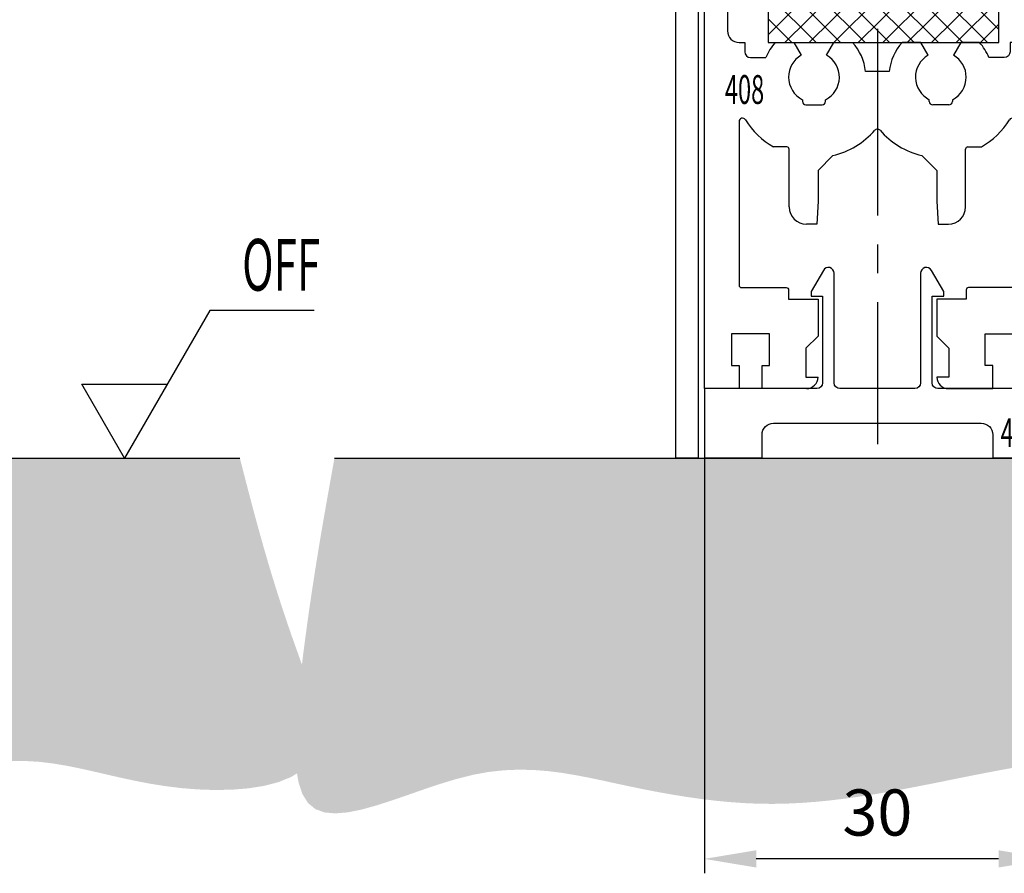
# Model space of a CAD drawing. Units: millimetres. Extents: x 1689 to 2842, y 267 to 1096.
# Drawn here: x 1963 to 2048, y 948 to 1022 of the extents above; entities that cross this region are included whole.
import ezdxf
from ezdxf.enums import TextEntityAlignment as Align

# ---------------------------------------------------------------- set-up
doc = ezdxf.new("R2010")
doc.units = ezdxf.units.MM
doc.linetypes.add('MITTEX2', pattern=[4, 2.5, -0.5, 0.5, -0.5])
for name, color, linetype in [('02_Bemaßung', 4, 'Continuous'), ('03_MITTELLINIE', 1, 'MITTEX2'), ('05_Schraffur', 1, 'Continuous'), ('07_Beschriftung', 2, 'Continuous'), ('09_Bau', 7, 'Continuous'), ('11_Glas', 7, 'Continuous'), ('325219_U-Profil', 3, 'Continuous'), ('325408_Horizontalprofil', 3, 'Continuous'), ('325413_Bodenschiene', 3, 'Continuous'), ('Normteile_KS', 8, 'Continuous')]:
    doc.layers.add(name, color=color, linetype=linetype)
doc.dimstyles.new('Metallbau-Bem', dxfattribs={"dimscale": 0, "dimtxt": 4, "dimasz": 4.5, "dimexe": 1.25, "dimexo": 0, "dimgap": 1.5, "dimtad": 1, "dimdec": 0, "dimtxsty": 'Standard', "dimcen": 2.5, "dimclrd": 256, "dimclre": 256, "dimclrt": 256, "dimadec": 0, "dimazin": 0, "dimtfac": 1, "dimtdec": 0, "dimtmove": 0, "dimatfit": 3, "dimfxl": 0, "dimarcsym": 0})
pattern_1 = [(49.99999999999999, (-294.4254865590345, -149.7587996170299), (10.93108013976024, -0.9563451323341852), [1.143, -12.573]), (355, (-294.4254865590345, -149.7587996170299), (-2.114569558540019, 11.4633985729308), [0.9144, -10.0584]), (100.451, (-293.5145665590346, -149.8384946170299), (8.816550099957555, 10.50700126921751), [0.9714, -10.6854]), (46.18420000000001, (-294.4254865590345, -146.7107996170299), (16.26474245352779, -2.522539675963629), [1.7145, -18.8595]), (96.6356, (-293.0700925590345, -146.9210096170299), (14.24425406797423, 14.84553335340295), [1.4571, -16.0281]), (351.1840000000001, (-294.4254865590345, -146.7107996170299), (14.24427634883603, 14.84550707163586), [1.3716, -15.0876]), (21, (-292.9014865590345, -147.4727996170299), (9.096892790122997, -6.13593111100575), [1.143, -12.573]), (326.0000000000001, (-292.9014865590345, -147.4727996170299), (3.708121700858824, 11.05127796733916), [0.9144, -10.0584]), (71.4514, (-292.1434165590346, -147.9841256170299), (12.80498944620747, 4.915371462963447), [0.9714, -10.6854]), (37.50000000000001, (-294.4254865590345, -149.7587996170299), (0.185316195035509, 5.073302332389186), [0, -9.93648, 0, -10.2108, 0, -10.0965]), (7.499999999999999, (-294.4254865590345, -149.7587996170299), (4.009179750618345, 6.010834489087171), [0, -5.821679999999999, 0, -9.70788, 0, -3.8481]), (327.5, (-297.8240065590346, -149.7587996170299), (8.135435710012283, -0.3437246395604074), [0, -3.81, 0, -11.8872, 0, -15.7734]), (317.5, (-299.3480065590346, -149.7587996170299), (8.887750883161083, 1.525589461999981), [0, -4.952999999999999, 0, -7.89432, 0, -11.2014])]

# ---------------------------------------------------------------- blocks, each defined once
blk = doc.blocks.new('325413_Bodenschiene')
at = {"layer": '325413_Bodenschiene'}
for points in [[(10.31699000000003, 16.25), (9.25, 14.40192000000002), (9.25, 14), (10.25001000000003, 14), (10.25001000000004, 6.4998, -0.414213562373095), (9.750010000000032, 5.999799999999993), (0, 5.999799999999993), (0, 0), (5.000010000000032, 0), (5.000010000000032, 2, -0.414213562373095), (6.000010000000032, 2.999990000000025), (24.00001000000003, 2.999990000000025, -0.414213562373095), (25, 1.999990000000025), (25, 0), (55.00001000000003, 0), (55.00001000000003, 1.699999999999989), (51.42829, 2.999990000000025), (43.40000000000003, 2.999990000000025), (42.90000000000003, 2.5), (42.40001000000001, 2.999990000000025), (30.00001000000003, 2.999990000000025), (30.00001000000003, 5.999799999999993), (20.25, 5.999799999999993, -0.414213562373095), (19.75, 6.499799999999993), (19.75, 14), (20.75001000000003, 14), (20.75001000000003, 14.40192000000002), (19.68302000000006, 16.25)], [(18.75001000000003, 16), (18.75001000000002, 6.4998, -0.4142135623730948), (18.25001000000002, 5.9998), (11.75, 5.999799999999986, -0.414213562373095), (11.25, 6.499799999999986), (11.25, 16)]]:
    blk.add_lwpolyline(points, format="xyb", dxfattribs=at)
for centre, start, end in [((10.75, 15.99999532018759), 0, 149.999988036396), ((19.25001000000004, 15.99999532018768), 30.00001196360284, 180)]:
    blk.add_arc(centre, 0.5, start, end, dxfattribs=at)
blk = doc.blocks.new('325408_Horizontalprofil')
at = {"layer": '325408_Horizontalprofil'}
for p, q in [((6.145750000000021, 30), (7.768050000000017, 30)), ((7.768050000000017, 30), (8.400000000000034, 28.90542000000005)), ((10.60001, 28.90542000000005), (11.23196000000002, 30)), ((11.23196000000002, 30), (12.85425000000004, 30)), ((18.76803000000007, 30), (17.14574000000005, 30)), ((19.39998000000008, 28.90542000000005), (18.76803000000007, 30)), ((22.23194000000007, 30), (21.59999000000005, 28.90542000000005)), ((23.85424000000006, 30), (22.23194000000007, 30)), ((16.02784000000008, 27.50002000000001), (13.97215, 27.50002000000001)), ((8.500250000000051, 25.04045000000002), (8.50022000000007, 24.90000000000003)), ((10.49977000000007, 24.90000000000003), (10.49977000000007, 25.04037999999997)), ((19.50022000000001, 24.90000000000003), (19.50022000000001, 25.04037999999997)), ((21.49974000000003, 25.04045000000002), (21.49977000000001, 24.90000000000003)), ((8.800220000000024, 24.60000000000002), (10.19978000000003, 24.60000000000002)), ((21.19977000000006, 24.60000000000002), (19.80021000000005, 24.60000000000002)), ((7.150010000000009, 20.94999999999999), (5.979280000000017, 20.94999999999999)), ((7.350000000000023, 20.33852000000002), (7.350000000000023, 20.74999000000003)), ((22.64999000000006, 20.33852000000002), (22.64999000000006, 20.74999000000003)), ((22.84998000000007, 20.94999999999999), (24.02071000000007, 20.94999999999999)), ((7.350000000000023, 15.75), (7.350000000000023, 20.33852000000002)), ((11.14658000000003, 20.19657000000001), (9.850009999999997, 18.90000000000003)), ((18.85341000000005, 20.19657000000001), (20.14998000000008, 18.90000000000003)), ((22.64999000000006, 15.75), (22.64999000000006, 20.33852000000002)), ((9.850009999999997, 18.90000000000003), (9.850009999999997, 16.24999000000003)), ((20.14998000000008, 18.90000000000003), (20.14998000000008, 16.24999000000003)), ((9.850009999999997, 16.24999000000003), (9.745190000000036, 14.25)), ((20.14998000000008, 16.24999000000003), (20.25480000000005, 14.25)), ((9.745190000000036, 14.25), (8.850000000000023, 14.25)), ((20.25480000000005, 14.25), (21.14999000000006, 14.25))]:
    blk.add_line(p, q, dxfattribs=at)
for points in [[(8.850070000000017, 0), (5, 0), (5, 1.999990000000025), (5.650000000000034, 1.999990000000025), (5.650000000000034, 4.75), (2.350000000000023, 4.75), (2.350000000000023, 1.999990000000025), (3, 1.999990000000025), (3, 0), (0, 0), (0, 46.99999000000003), (1.999990000000082, 46.99999000000003), (1.999990000000082, 45.99999000000003), (1, 45.99999000000003), (1, 44), (1.999990000000082, 44), (1.999990000000082, 30.99999000000003, 0.414213562373095), (2.999990000000082, 30), (3.5, 30), (3.5, 29.19999000000001, 0.414213562373095), (4, 28.69999000000001), (5.333399999999983, 28.69999000000001)], [(21.14992000000007, 0), (24.99999000000008, 0), (24.99999000000008, 1.999990000000025), (24.34999000000005, 1.999990000000025), (24.34999000000005, 4.75), (27.64999000000006, 4.75), (27.64999000000006, 1.999990000000025), (26.99999000000008, 1.999990000000025), (26.99999000000008, 0), (29.99999000000008, 0), (29.99999000000008, 46.99999000000003), (28, 46.99999000000003), (28, 45.99999000000003), (28.99999000000008, 45.99999000000003), (28.99999000000008, 44), (28, 44), (28, 30.99999000000003, -0.414213562373095), (27, 30), (26.49999000000008, 30), (26.49999000000008, 29.19999000000001, -0.414213562373095), (25.99999000000008, 28.69999000000001), (24.6665900000001, 28.69999000000001)], [(3, 23.14660000000003), (3, 8.950000000000003, 0.414213562373095), (3.200000000000045, 8.75), (7.100000000000009, 8.75, -0.414213562373095), (7.300000000000011, 8.54998999999998), (7.300000000000011, 7.749990000000025), (9.850009999999997, 7.749990000000025), (9.850009999999997, 4.54998999999998), (8.799990000000037, 3.5), (8.799990000000037, 1), (9.850009999999997, 1)], [(26.99999000000008, 23.14660000000003), (26.99999000000008, 8.950000000000003, -0.414213562373095), (26.79999000000004, 8.75), (22.89999000000007, 8.75, 0.414213562373095), (22.69999000000007, 8.54998999999998), (22.69999000000007, 7.749990000000025), (20.14998000000008, 7.749990000000025), (20.14998000000008, 4.54998999999998), (21.20000000000005, 3.5), (21.20000000000005, 1), (20.14998000000008, 1)]]:
    blk.add_lwpolyline(points, format="xyb", dxfattribs=at)
for centre, radius, start, end in [((9.5, 27.00015999999999), 4.5, 138.192534000001, 157.8061919999997), ((9.5, 27.00015999999999), 4.5, 6.377459999998523, 41.80746999999943), ((20.49999000000008, 27.00015999999999), 4.5, 138.1925300000006, 173.6225400000015), ((20.49999000000008, 27.00015999999999), 4.5, 22.19380800000033, 41.80746599999899), ((9.5, 27.00015999999999), 2.2, 120.0000000000005, 180), ((9.500130000000013, 26.99992000000003), 2.200151, 297.0281200000002, 60.00605999999848), ((20.49986000000007, 26.99992000000003), 2.200151, 119.9939400000015, 242.9718799999998), ((20.49999000000008, 27.00015999999999), 2.2, 0, 59.99999999999952), ((9.5, 27.00015999999999), 2.2, 180, 242.9715599999986), ((20.49999000000008, 27.00015999999999), 2.2, 297.0284400000014, 0), ((8.800220000000024, 24.89999), 0.29999713, 180, 270), ((10.19977000000006, 24.90000000000003), 0.3, 270.002409999999, 4.999999852538378e-05), ((19.80022000000002, 24.90000000000003), 0.3, 179.9999500000015, 269.997590000001), ((21.19977000000006, 24.89999), 0.29999713, 270, 0), ((3.300000000000011, 23.14659), 0.3, 31.86275000000004, 180), ((9.5, 27.00015999999999), 7, 211.86275, 239.8039599999985), ((20.49999000000008, 27.00015999999999), 7, 300.1960400000015, 328.1372499999999), ((26.69999000000007, 23.14659), 0.3, 0, 148.13725), ((9.5, 27.00015999999999), 7, 283.6049399999987, 318.887909999998), ((14.99999000000008, 22.20016000000004), 0.3, 41.11209000000195, 138.887909999998), ((20.49999000000008, 27.00015999999999), 7, 221.112090000002, 256.3950600000013), ((7.150000000000034, 20.75), 0.2, 7.016477563892661e-15, 90), ((22.84999000000005, 20.75), 0.2, 90, 180), ((8.850000000000023, 15.75), 1.5, 180, 270), ((21.14999000000006, 15.75), 1.5, 270, 0), ((8.850000000000023, 1), 1, 270.00341, 7.016477563892661e-15), ((21.14999000000006, 1), 1, 180, 269.99659)]:
    blk.add_arc(centre, radius, start, end, dxfattribs=at)
blk = doc.blocks.new('Glasanschlag')
at = {"layer": '05_Schraffur'}
h = blk.add_hatch(dxfattribs=at)
h.set_pattern_fill('ANSI37', color=256, scale=12, style=0)
h.set_pattern_definition([(45, (-10, -4), (-1.060660171779821, 1.060660171779821), []), (135, (-10, -4), (-1.060660171779821, -1.060660171779821), [])])
h.paths.add_polyline_path([(10, -4), (10, 0), (-10, 0), (-10, -4)])
at = {"layer": 'Normteile_KS'}
blk.add_lwpolyline([(-10, -4), (10, -4), (10, 0), (-10, 0)], close=True, dxfattribs=at)
blk = doc.blocks.new('Seitenteil ISO OF')
at = {"layer": '03_MITTELLINIE', "ltscale": 5}
for p, q in [((-0.005738356447409387, 97.18039435606079), (-0.005738356447182014, 33.4998000000005)), ((-0.005738356447182014, 33.49982000000045), (-0.005738356447182014, 1.194179720682314))]:
    blk.add_line(p, q, dxfattribs=at)
at = {"layer": '325219_U-Profil'}
blk.add_lwpolyline([(-17.51049326861812, 96.36856258337775), (-17.51049326861812, 0), (-15.51049326861812, 0), (-15.51049326861812, 96.36856258337775)], dxfattribs=at)
at = {"layer": '11_Glas', "rotation": 180}
blk.add_blockref('Glasanschlag', (0.5130818086297495, 35.9998000000005), dxfattribs=at)
at = {"layer": '325408_Horizontalprofil'}
blk.add_blockref('325408_Horizontalprofil', (-15.01048126861815, 5.999800000000505), dxfattribs=at)
at = {"layer": '325413_Bodenschiene'}
blk.add_blockref('325413_Bodenschiene', (-15.01048126861815, 4.547473508864641e-13), dxfattribs=at)
at = {"layer": '325408_Horizontalprofil', "color": 1, "linetype": 'Continuous', "width": 0.6}
blk.add_text('408', height=2.5, dxfattribs=at).set_placement((-11.52957847333755, 31.92643850733748), align=Align.MIDDLE_CENTER)
at = {"layer": '325413_Bodenschiene', "color": 1, "linetype": 'Continuous', "width": 0.6}
blk.add_text('413', height=2.5, dxfattribs=at).set_placement((12.3775559874673, 2.181111538592631), align=Align.MIDDLE_CENTER)
blk = doc.blocks.new('Seitenteil ISO OF komplett')
at = {"layer": '02_Bemaßung'}
blk.add_blockref('Seitenteil ISO OF', (0, 0), dxfattribs=at)
blk = doc.blocks.new('EstrichTST OS OF')
at = {"layer": '05_Schraffur'}
h = blk.add_hatch(dxfattribs=at)
h.set_pattern_fill('AR-CONC', color=256, scale=0.06, style=0)
h.set_pattern_definition(pattern_1)
h.paths.add_polyline_path([(86.76869002025643, 0), (86.76869002025643, -30), (86.79525796456817, -29.65962603692668), (88.04486628901975, -29.51085697422879), (89.29599158678093, -29.31722407338619), (90.54764833800941, -29.08653195072491), (91.79885102286292, -28.82658522257094), (93.04861412149921, -28.54518850525032), (94.29595211407597, -28.25014641508906), (95.53987948075098, -27.94926356841319), (96.77941070168188, -27.6503445815487), (98.01356025702653, -27.36119407082163), (99.24134262694247, -27.08961665255801), (100.4617722915876, -26.84341694308384), (101.6738637311194, -26.63039955872514), (102.8766314256959, -26.45836911580794), (104.0690898554746, -26.33513023065825), (105.2502535006134, -26.26848751960209), (106.4191368412698, -26.26624559896548), (107.5752664938598, -26.33497242818448), (108.723136402439, -26.46924134640975), (109.8700316509997, -26.65688591918802), (111.0232683519569, -26.88566478764612), (112.1901626177254, -27.14333659291083), (113.3780305607198, -27.41765997610894), (114.5941882933549, -27.69639357836725), (115.8459519280455, -27.96729604081254), (117.1406375772065, -28.21812600457164), (118.4855613532524, -28.4366421107713), (119.8880251174962, -28.61060361204391), (121.3454998088973, -28.72819159954487), (122.8284793874876, -28.77874472915624), (124.3028714148383, -28.75179845615318), (125.7345834525206, -28.63688823581084), (127.0895230621057, -28.4235495234044), (128.3335978051649, -28.10131777420899), (129.4327152432691, -27.65972844349979), (130.3527829379898, -27.08831698655196), (131.0597084508981, -26.37661885864062), (131.521836335864, -25.51534622313539), (131.7445427485897, -24.51309204904054), (131.7620036356357, -23.39235535957287), (131.6091528855379, -22.17600115221069), (131.3209243868319, -20.88689442443252), (130.9322520280533, -19.54790017371666), (130.478069697738, -18.18188339754163), (129.9933112844214, -16.81170909338573), (129.5127344915201, -15.46012128043581), (129.0580502421317, -14.14090534844852), (128.6291781912147, -12.85288361649941), (128.2239673222296, -11.59345656791859), (127.8402666186374, -10.36002468603614), (127.4759250638986, -9.149988454182356), (127.1287916414739, -7.960748355687262), (126.7967153348242, -6.789704873881135), (126.4775451274102, -5.634258492094015), (126.1691300026925, -4.491809693656169), (125.8693189441319, -3.359758961897647), (125.5759609351892, -2.235506780148709), (125.286904959325, -1.116453631739407), (125.0000000000001, 0)])
h.paths.add_polyline_path([(68.76869002025643, -30), (68.76869002025643, 0), (-125, 0), (-125.1989284392495, -1.102537621677134), (-125.3976752254977, -2.20835800977212), (-125.5960587057432, -3.320743930702809), (-125.7938972269846, -4.442978150887052), (-125.9910091362206, -5.578343436742701), (-126.1872127804498, -6.730122554687609), (-126.3823265066709, -7.901598271139624), (-126.5761686618826, -9.096053352516602), (-126.7685575930834, -10.31677056523639), (-126.9593116472721, -11.56703267571684), (-127.1482491714473, -12.85012245037581), (-127.3351885126075, -14.16932265563113), (-127.5199480177515, -15.52791605790068), (-127.702346033878, -16.9291854236023), (-127.8822009079855, -18.37641351915384), (-128.0576882826931, -19.86960927270568), (-128.2155126253232, -21.38592005975971), (-128.3374877361012, -22.89274636934574), (-128.4054092373547, -24.35745246273508), (-128.4010727514115, -25.74740260119906), (-128.3062739005992, -27.02996104600898), (-128.1028083072454, -28.17249205843614), (-127.7724715936778, -29.14235989975187), (-127.2970593822242, -29.90692883122748), (-126.6590668422478, -30.4347809825207), (-125.8583590102039, -30.72473835412958), (-124.912913314601, -30.80715550770553), (-123.8415553175519, -30.71386355336845), (-122.6631105811694, -30.47669360123823), (-121.3964046675664, -30.12747676143472), (-120.0602631388557, -29.69804414407782), (-118.6735115571501, -29.22022685928739), (-117.2549754845625, -28.72585601718331), (-115.8234804832056, -28.2467627278855), (-114.3978521151924, -27.81477810151379), (-112.9969159426356, -27.46173324818807), (-111.6364608221932, -27.2140001061128), (-110.3163303936619, -27.06928544284521), (-109.031152893439, -27.01592014665882), (-107.7755535907512, -27.04222977165963), (-106.5441577548249, -27.13653987195367), (-105.3315906548866, -27.28717600164693), (-104.1324775601628, -27.48246371484542), (-102.9414437398801, -27.71072856565515), (-101.7531144632651, -27.96029610818214), (-100.5621149995441, -28.21949189653237), (-99.36317704044308, -28.47677648404822), (-98.15405084358592, -28.72443954003677), (-96.93586119894076, -28.95905140088633), (-95.70991078971234, -29.17740806439388), (-94.47750229910551, -29.3763055283564), (-93.23993841032505, -29.55253979057085), (-91.9985218065758, -29.70290684883422), (-90.75455517106255, -29.82420270094348), (-89.5093411869901, -29.91322334469561), (-88.26418253756327, -29.96676477788758), (-87.02035136151844, -29.9817575424323), (-85.77843131010192, -29.95816487144663), (-84.53832525534054, -29.89894873539634), (-83.29990706650814, -29.80719885782224), (-82.06305061287853, -29.68600496226517), (-80.8276297637255, -29.53845677226593), (-79.59351838832285, -29.36764401136535), (-78.3605903559444, -29.17665640310424), (-77.12871953586394, -28.96858367102342), (-75.89777979735528, -28.74651553866372), (-74.6676450096923, -28.51354172956595), (-73.43818904214871, -28.27275196727092), (-72.2092857639984, -28.02723597531947), (-70.98080904451507, -27.78008347725239), (-69.75263275297266, -27.53438419661052), (-68.5246307586449, -27.29322785693468), (-67.29667693080563, -27.05970418176568), (-66.06864513872864, -26.83690289464433), (-64.84040925168773, -26.62791371911147), (-63.61184313895673, -26.4358263787079), (-62.38282066980944, -26.26373059697445), (-61.15321571351969, -26.11471609745195), (-59.92290213936125, -25.99187260368119), (-58.69175381660794, -25.898289839203), (-57.45964461453361, -25.8370575275582), (-56.22644977991378, -25.81123004454262), (-54.99212754057206, -25.82173240903744), (-53.75676493560967, -25.86618424439935), (-52.52046010698076, -25.94192026631807), (-51.28331119663957, -26.04627519048335), (-50.04541634654026, -26.17658373258489), (-48.80687369863701, -26.33018060831244), (-47.56778139488404, -26.50440053335572), (-46.32823757723554, -26.69657822340446), (-45.0883403876457, -26.90404839414838), (-43.84818796806867, -27.12414576127721), (-42.60787846045869, -27.35420504048069), (-41.36751000676995, -27.59156094744854), (-40.12718074895662, -27.83354819787048), (-38.8869888289729, -28.07750150743626), (-37.647032388773, -28.32075559183559), (-36.40740957031107, -28.5606451667582), (-35.16821851554133, -28.79450494789381), (-33.92955736641797, -29.01966965093217), (-32.69152426489518, -29.23347399156299), (-31.45421735292716, -29.43325268547601), (-30.21773477246807, -29.61634044836094), (-28.98217466547214, -29.78007199590753), (-27.74763517389353, -29.92178204380549), (-26.51421443968646, -30.03880530774457), (-25.2820106048051, -30.12847650341447), (-24.05112181120365, -30.18813034650494), (-22.82164620083631, -30.2151015527057), (-21.59368191565725, -30.20672483770647), (-20.36732709762071, -30.16033491719699), (-19.14267988868082, -30.07326650686698), (-17.91983768201261, -29.94287451854942), (-16.69880399971615, -29.76904576364312), (-15.47939826718159, -29.5566325275224), (-14.26141850697866, -29.31106437447095), (-13.04466274167712, -29.03777086877249), (-11.82892899384667, -28.74218157471069), (-10.61401528605705, -28.42972605656927), (-9.399719640878008, -28.10583387863192), (-8.185840080879258, -27.77593460518234), (-6.972174628630537, -27.44545780050423), (-5.75852130670161, -27.11983302888129), (-4.544678137662146, -26.80448985459723), (-3.330443144081908, -26.50485784193572), (-2.115614348530627, -26.22636655518049), (-0.8999897735780353, -25.97444555861522), (0.3166325582061326, -25.75452441652363), (1.534454624252152, -25.57203269318939), (2.753678401990283, -25.43239995289622), (3.974505642124696, -25.34104714942178), (5.197067644516761, -25.30071968484501), (6.421325776589725, -25.3077093404584), (7.647216297883823, -25.35735436121209), (8.874675467939378, -25.44499299205622), (10.10363954629663, -25.56596347794095), (11.33404479249584, -25.71560406381644), (12.56582746607729, -25.88925299463283), (13.79892382658122, -26.08224851534025), (15.03327013354793, -26.28992887088889), (16.26880264651766, -26.50763230622886), (17.50545762503069, -26.73069706631032), (18.74317132862728, -26.95446139608342), (19.9818800168477, -27.17426354049832), (21.22151994923222, -27.38544174450515), (22.46202738532106, -27.58333425305406), (23.70333858465457, -27.76327931109522), (24.94538980677297, -27.92061516357877), (26.18811731121653, -28.05068005545484), (27.43145733039226, -28.1488282232031), (28.67534232227347, -28.21263844039434), (29.91969713397885, -28.24417508826702), (31.16444569774934, -28.24604174931331), (32.40951194582592, -28.22084200602538), (33.65481981044953, -28.1711794408954), (34.90029322386115, -28.09965763641557), (36.14585611830176, -28.00888017507804), (37.39143242601226, -27.901450639375), (38.6369460792337, -27.77997261179862), (39.88232101020699, -27.64704967484107), (41.1274811511731, -27.50528541099453), (42.372350434373, -27.35728340275117), (43.61685279204767, -27.20564723260317), (44.86091215643805, -27.05298048304271), (46.10445245978509, -26.90188673656196), (47.34739763432979, -26.75496957565309), (48.5896716123131, -26.61483258280828), (49.83119832597597, -26.48407934051971), (51.07190170755936, -26.36531343127954), (52.31170568930425, -26.26113843757996), (53.55053420345163, -26.17415794191314), (54.78831118224242, -26.10697552677125), (56.02496055791759, -26.06219477464647), (57.26040626271813, -26.04241926803098), (58.49457222888497, -26.05025258941694), (59.72738238865908, -26.08829832129655), (60.95876067428146, -26.15916004616196), (62.18863101799301, -26.26544134650535), (63.41695813603584, -26.40880892405671), (64.64392843743809, -26.5858368044744), (65.86980329789273, -26.79137689630785), (67.09484415214084, -27.02027975166683), (68.31931243492352, -27.26739592266114), (68.76869002025643, -27.52757596140056)])
at = {"layer": '09_Bau'}
blk.add_line((86.76869002025644, 0), (125.0000000000001, 0), dxfattribs=at)
blk = doc.blocks.new('*D102')
at = {"layer": '02_Bemaßung', "linetype": 'ByBlock', "lineweight": -2}
for p, q in [((2022.226765035742, 987.8273285370958), (2022.226765035742, 947.796541378787)), ((2052.226775035742, 987.8273285370958), (2052.226775035742, 947.796541378787)), ((2047.726775035742, 949.046541378787), (2026.726765035742, 949.046541378787))]:
    blk.add_line(p, q, dxfattribs=at)
at = {"layer": '02_Bemaßung', "linetype": 'ByBlock'}
for points in [[(2026.726765035742, 949.796541378787), (2026.726765035742, 948.296541378787), (2022.226765035742, 949.046541378787)], [(2047.726775035742, 949.796541378787), (2047.726775035742, 948.296541378787), (2052.226775035742, 949.046541378787)]]:
    blk.add_solid(points, dxfattribs=at)
at = {"layer": 'Defpoints', "color": 0, "linetype": 'ByBlock'}
for p in [(2022.226765035742, 987.8273285370958), (2052.226775035742, 987.8273285370958), (2022.226765035742, 949.046541378787)]:
    blk.add_point(p, dxfattribs=at)
at = {"layer": '02_Bemaßung', "linetype": 'ByBlock', "insert": (2037.226770035742, 952.546541378787), "char_height": 4, "attachment_point": 5}
blk.add_mtext('30', dxfattribs=at)
blk = doc.blocks.new('EstrichTST MS OF')
at = {"layer": '05_Schraffur'}
h = blk.add_hatch(dxfattribs=at)
h.set_pattern_fill('AR-CONC', color=256, scale=0.06, style=0)
h.set_pattern_definition(pattern_1)
h.paths.add_polyline_path([(78.56359002025644, 0), (78.56359002025643, -30), (78.56359002025643, -28.93832809764467), (88.04486628901975, -29.51085697422879), (89.29599158678093, -29.31722407338619), (90.54764833800941, -29.08653195072491), (91.79885102286292, -28.82658522257094), (93.04861412149921, -28.54518850525032), (94.29595211407597, -28.25014641508906), (95.53987948075098, -27.94926356841319), (96.77941070168188, -27.6503445815487), (98.01356025702653, -27.36119407082163), (99.24134262694247, -27.08961665255801), (100.4617722915876, -26.84341694308384), (101.6738637311194, -26.63039955872514), (102.8766314256959, -26.45836911580794), (104.0690898554746, -26.33513023065825), (105.2502535006134, -26.26848751960209), (106.4191368412698, -26.26624559896548), (107.5752664938598, -26.33497242818448), (108.723136402439, -26.46924134640975), (109.8700316509997, -26.65688591918802), (111.0232683519569, -26.88566478764612), (112.1901626177254, -27.14333659291083), (113.3780305607198, -27.41765997610894), (114.5941882933549, -27.69639357836725), (115.8459519280455, -27.96729604081254), (117.1406375772065, -28.21812600457164), (118.4855613532524, -28.4366421107713), (119.8880251174962, -28.61060361204391), (121.3454998088973, -28.72819159954487), (122.8284793874876, -28.77874472915624), (124.3028714148383, -28.75179845615318), (125.7345834525206, -28.63688823581084), (127.0895230621057, -28.4235495234044), (128.3335978051649, -28.10131777420899), (129.4327152432691, -27.65972844349979), (130.3527829379898, -27.08831698655196), (131.0597084508981, -26.37661885864062), (131.521836335864, -25.51534622313539), (131.7445427485897, -24.51309204904054), (131.7620036356357, -23.39235535957287), (131.6091528855379, -22.17600115221069), (131.3209243868319, -20.88689442443252), (130.9322520280533, -19.54790017371666), (130.478069697738, -18.18188339754163), (129.9933112844214, -16.81170909338573), (129.5127344915201, -15.46012128043581), (129.0580502421317, -14.14090534844852), (128.6291781912147, -12.85288361649941), (128.2239673222296, -11.59345656791859), (127.8402666186374, -10.36002468603614), (127.4759250638986, -9.149988454182356), (127.1287916414739, -7.960748355687262), (126.7967153348242, -6.789704873881135), (126.4775451274102, -5.634258492094015), (126.1691300026925, -4.491809693656169), (125.8693189441319, -3.359758961897647), (125.5759609351892, -2.235506780148709), (125.286904959325, -1.116453631739407), (125.0000000000001, 0)])
h.paths.add_polyline_path([(60.56359002025643, -30), (60.56359002025643, 0), (-125, 0), (-125.1989284392495, -1.102537621677134), (-125.3976752254977, -2.20835800977212), (-125.5960587057432, -3.320743930702809), (-125.7938972269846, -4.442978150887052), (-125.9910091362206, -5.578343436742701), (-126.1872127804498, -6.730122554687609), (-126.3823265066709, -7.901598271139624), (-126.5761686618826, -9.096053352516602), (-126.7685575930834, -10.31677056523639), (-126.9593116472721, -11.56703267571684), (-127.1482491714473, -12.85012245037581), (-127.3351885126075, -14.16932265563113), (-127.5199480177515, -15.52791605790068), (-127.702346033878, -16.9291854236023), (-127.8822009079855, -18.37641351915384), (-128.0576882826931, -19.86960927270568), (-128.2155126253232, -21.38592005975971), (-128.3374877361012, -22.89274636934574), (-128.4054092373547, -24.35745246273508), (-128.4010727514115, -25.74740260119906), (-128.3062739005992, -27.02996104600898), (-128.1028083072454, -28.17249205843614), (-127.7724715936778, -29.14235989975187), (-127.2970593822242, -29.90692883122748), (-126.6590668422478, -30.4347809825207), (-125.8583590102039, -30.72473835412958), (-124.912913314601, -30.80715550770553), (-123.8415553175519, -30.71386355336845), (-122.6631105811694, -30.47669360123823), (-121.3964046675664, -30.12747676143472), (-120.0602631388557, -29.69804414407782), (-118.6735115571501, -29.22022685928739), (-117.2549754845625, -28.72585601718331), (-115.8234804832056, -28.2467627278855), (-114.3978521151924, -27.81477810151379), (-112.9969159426356, -27.46173324818807), (-111.6364608221932, -27.2140001061128), (-110.3163303936619, -27.06928544284521), (-109.031152893439, -27.01592014665882), (-107.7755535907512, -27.04222977165963), (-106.5441577548249, -27.13653987195367), (-105.3315906548866, -27.28717600164693), (-104.1324775601628, -27.48246371484542), (-102.9414437398801, -27.71072856565515), (-101.7531144632651, -27.96029610818214), (-100.5621149995441, -28.21949189653237), (-99.36317704044308, -28.47677648404822), (-98.15405084358592, -28.72443954003677), (-96.93586119894076, -28.95905140088633), (-95.70991078971234, -29.17740806439388), (-94.47750229910551, -29.3763055283564), (-93.23993841032505, -29.55253979057085), (-91.9985218065758, -29.70290684883422), (-90.75455517106255, -29.82420270094348), (-89.5093411869901, -29.91322334469561), (-88.26418253756327, -29.96676477788758), (-87.02035136151844, -29.9817575424323), (-85.77843131010192, -29.95816487144663), (-84.53832525534054, -29.89894873539634), (-83.29990706650814, -29.80719885782224), (-82.06305061287853, -29.68600496226517), (-80.8276297637255, -29.53845677226593), (-79.59351838832285, -29.36764401136535), (-78.3605903559444, -29.17665640310424), (-77.12871953586394, -28.96858367102342), (-75.89777979735528, -28.74651553866372), (-74.6676450096923, -28.51354172956595), (-73.43818904214871, -28.27275196727092), (-72.2092857639984, -28.02723597531947), (-70.98080904451507, -27.78008347725239), (-69.75263275297266, -27.53438419661052), (-68.5246307586449, -27.29322785693468), (-67.29667693080563, -27.05970418176568), (-66.06864513872864, -26.83690289464433), (-64.84040925168773, -26.62791371911147), (-63.61184313895673, -26.4358263787079), (-62.38282066980944, -26.26373059697445), (-61.15321571351969, -26.11471609745195), (-59.92290213936125, -25.99187260368119), (-58.69175381660794, -25.898289839203), (-57.45964461453361, -25.8370575275582), (-56.22644977991378, -25.81123004454262), (-54.99212754057206, -25.82173240903744), (-53.75676493560967, -25.86618424439935), (-52.52046010698076, -25.94192026631807), (-51.28331119663957, -26.04627519048335), (-50.04541634654026, -26.17658373258489), (-48.80687369863701, -26.33018060831244), (-47.56778139488404, -26.50440053335572), (-46.32823757723554, -26.69657822340446), (-45.0883403876457, -26.90404839414838), (-43.84818796806867, -27.12414576127721), (-42.60787846045869, -27.35420504048069), (-41.36751000676995, -27.59156094744854), (-40.12718074895662, -27.83354819787048), (-38.8869888289729, -28.07750150743626), (-37.647032388773, -28.32075559183559), (-36.40740957031107, -28.5606451667582), (-35.16821851554133, -28.79450494789381), (-33.92955736641797, -29.01966965093217), (-32.69152426489518, -29.23347399156299), (-31.45421735292716, -29.43325268547601), (-30.21773477246807, -29.61634044836094), (-28.98217466547214, -29.78007199590753), (-27.74763517389353, -29.92178204380549), (-26.51421443968646, -30.03880530774457), (-25.2820106048051, -30.12847650341447), (-24.05112181120365, -30.18813034650494), (-22.82164620083631, -30.2151015527057), (-21.59368191565725, -30.20672483770647), (-20.36732709762071, -30.16033491719699), (-19.14267988868082, -30.07326650686698), (-17.91983768201261, -29.94287451854942), (-16.69880399971615, -29.76904576364312), (-15.47939826718159, -29.5566325275224), (-14.26141850697866, -29.31106437447095), (-13.04466274167712, -29.03777086877249), (-11.82892899384667, -28.74218157471069), (-10.61401528605705, -28.42972605656927), (-9.399719640878008, -28.10583387863192), (-8.185840080879258, -27.77593460518234), (-6.972174628630537, -27.44545780050423), (-5.75852130670161, -27.11983302888129), (-4.544678137662146, -26.80448985459723), (-3.330443144081908, -26.50485784193572), (-2.115614348530627, -26.22636655518049), (-0.8999897735780353, -25.97444555861522), (0.3166325582061326, -25.75452441652363), (1.534454624252152, -25.57203269318939), (2.753678401990283, -25.43239995289622), (3.974505642124696, -25.34104714942178), (5.197067644516761, -25.30071968484501), (6.421325776589725, -25.3077093404584), (7.647216297883823, -25.35735436121209), (8.874675467939378, -25.44499299205622), (10.10363954629663, -25.56596347794095), (11.33404479249584, -25.71560406381644), (12.56582746607729, -25.88925299463283), (13.79892382658122, -26.08224851534025), (15.03327013354793, -26.28992887088889), (16.26880264651766, -26.50763230622886), (17.50545762503069, -26.73069706631032), (18.74317132862728, -26.95446139608342), (19.9818800168477, -27.17426354049832), (21.22151994923222, -27.38544174450515), (22.46202738532106, -27.58333425305406), (23.70333858465457, -27.76327931109522), (24.94538980677297, -27.92061516357877), (26.18811731121653, -28.05068005545484), (27.43145733039226, -28.1488282232031), (28.67534232227347, -28.21263844039434), (29.91969713397885, -28.24417508826702), (31.16444569774934, -28.24604174931331), (32.40951194582592, -28.22084200602538), (33.65481981044953, -28.1711794408954), (34.90029322386115, -28.09965763641557), (36.14585611830176, -28.00888017507804), (37.39143242601226, -27.901450639375), (38.6369460792337, -27.77997261179862), (39.88232101020699, -27.64704967484107), (41.1274811511731, -27.50528541099453), (42.372350434373, -27.35728340275117), (43.61685279204767, -27.20564723260317), (44.86091215643805, -27.05298048304271), (46.10445245978509, -26.90188673656196), (47.34739763432979, -26.75496957565309), (48.5896716123131, -26.61483258280828), (49.83119832597597, -26.48407934051971), (51.07190170755936, -26.36531343127954), (52.31170568930425, -26.26113843757996), (53.55053420345163, -26.17415794191314), (54.78831118224242, -26.10697552677125), (56.02496055791759, -26.06219477464647), (57.26040626271813, -26.04241926803098), (58.49457222888497, -26.05025258941694), (59.72738238865908, -26.08829832129655), (60.56359002025643, -26.15916004616196), (60.56359002025643, -26.26544134650535), (60.56359002025643, -26.40880892405671), (60.56359002025643, -26.5858368044744), (60.56359002025643, -26.79137689630785), (60.56359002025643, -27.02027975166683), (60.56359002025643, -27.26739592266114), (60.56359002025642, -26.12372918372925)])
at = {"layer": '09_Bau'}
blk.add_line((-125, 0), (60.56359002025643, 0), dxfattribs=at)

msp = doc.modelspace()

# ---------------------------------------------------------------- linework, layer by layer
at = {"layer": '07_Beschriftung'}
msp.add_lwpolyline([(1988.405571778364, 996.5965935654035), (1979.337571778364, 996.5965935654035), (1971.947571778363, 983.7965935654036), (1968.252571778364, 990.1965935654034), (1975.642571778364, 990.1965935654034)], dxfattribs=at)

# ---------------------------------------------------------------- block references
at = {"layer": '02_Bemaßung'}
msp.add_blockref('Seitenteil ISO OF komplett', (2037.23724630436, 983.8173892527975), dxfattribs=at)
at = {"layer": '02_Bemaßung', "linetype": 'ByBlock'}
for name, p in [('EstrichTST OS OF', (1856.947571778363, 983.7965935654036)), ('EstrichTST MS OF', (2115.152671693611, 983.7965935654033))]:
    msp.add_blockref(name, p, dxfattribs=at)

# ---------------------------------------------------------------- texts
at = {"layer": '07_Beschriftung', "width": 0.6}
msp.add_text('OFF', height=4.4799998, dxfattribs=at).set_placement((1982.14991471508, 998.3067335654036))

# ---------------------------------------------------------------- dimensions: what is measured, and where the dimension line sits
at = {"layer": '02_Bemaßung', "linetype": 'ByBlock'}
dim = msp.add_linear_dim(base=(2022.226765035742, 949.046541378787), p1=(2052.226775035742, 987.8273285370958), p2=(2022.226765035742, 987.8273285370958), dimstyle='Metallbau-Bem', override={"dimscale": 1}, dxfattribs=at)
dim.commit()
dim.dimension.update_dxf_attribs({"geometry": '*D102', "text_midpoint": (2037.226770035742, 952.546541378787)})

doc.saveas('drawing.dxf')
